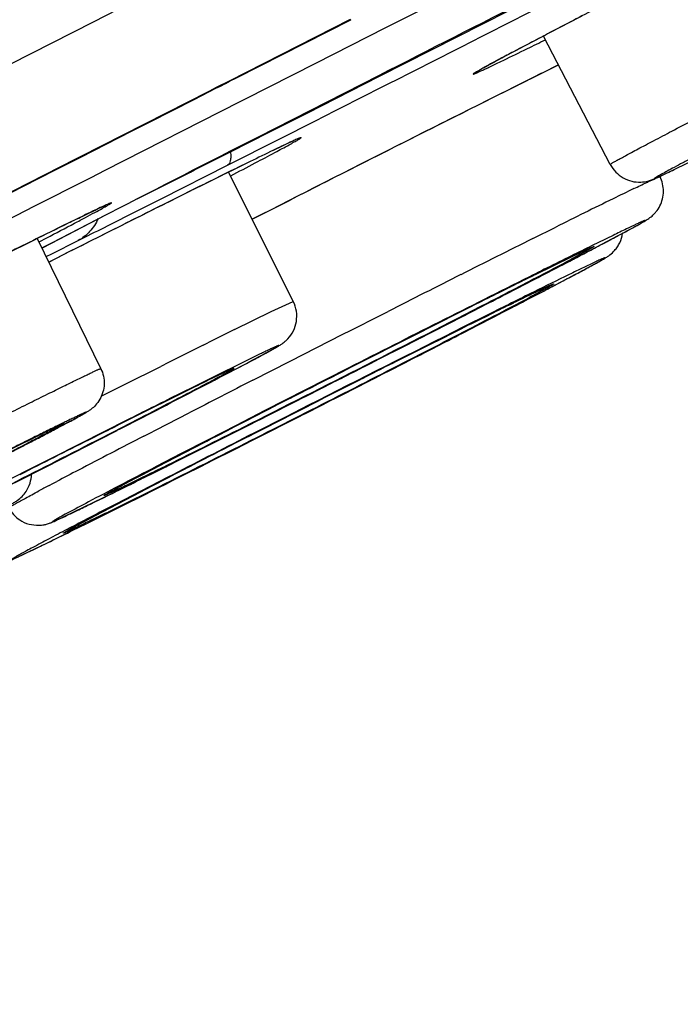
# Model space of a CAD drawing. Units: inches. Extents: x 0 to 50, y 0 to 50.
# Drawn here: x 14 to 14.3, y 40.7 to 41 of the extents above; entities that cross this region are included whole.
import ezdxf

# ---------------------------------------------------------------- set-up
doc = ezdxf.new("R2010")
doc.units = ezdxf.units.IN
doc.header["$LTSCALE"] = 3.259259
doc.header["$MEASUREMENT"] = 0
doc.layers.get('0').update_dxf_attribs({"linetype": 'CONTINUOUS'})

msp = doc.modelspace()

# ---------------------------------------------------------------- linework, layer by layer
at = {"color": 9, "linetype": 'Continuous'}
for p, q in [((14.14379, 41.00029), (14.23728, 41.04786)), ((14.14607, 41.01784), (14.16663, 41.0283)), ((14.04095, 41.01991), (14.04981, 41.02441)), ((14.01128, 41.00481), (14.04095, 41.01991)), ((14.08982, 40.99867), (14.13337, 41.02082)), ((14.13346, 41.02064), (14.0899, 40.99849)), ((14.12083, 41.00501), (14.14607, 41.01784)), ((14.19572, 41.00966), (14.19693, 41.01025)), ((14.09559, 40.99217), (14.12083, 41.00501)), ((14.20811, 41.00439), (14.20201, 41.00135)), ((14.11801, 40.98721), (14.14379, 41.00029)), ((14.0899, 40.99849), (14.08264, 40.99479)), ((14.08522, 40.99633), (14.08982, 40.99867)), ((14.03626, 40.97142), (14.08255, 40.99497)), ((14.08264, 40.99479), (14.03635, 40.97124)), ((14.08255, 40.99497), (14.08522, 40.99633)), ((14.04513, 40.9665), (14.09363, 40.99117)), ((14.09363, 40.99117), (14.09559, 40.99217)), ((14.10408, 40.98015), (14.11801, 40.98721)), ((14.10788, 40.97777), (14.12046, 40.98415)), ((14.09021, 40.97312), (14.10408, 40.98015)), ((14.08916, 40.96828), (14.10788, 40.97777)), ((14.10665, 40.9742), (14.10565, 40.97372)), ((13.99533, 40.95059), (14.03487, 40.97071)), ((14.03496, 40.97053), (13.99544, 40.95041)), ((14.03487, 40.97071), (14.03626, 40.97142)), ((14.06557, 40.95636), (14.08916, 40.96828)), ((14.04009, 40.96394), (14.04513, 40.9665)), ((14.01991, 40.95366), (14.03871, 40.96323)), ((14.03871, 40.96323), (14.04009, 40.96394)), ((14.05666, 40.9562), (14.06725, 40.96152)), ((14.05428, 40.95068), (14.06557, 40.95636)), ((13.99471, 40.94083), (14.01991, 40.95366)), ((14.04527, 40.95033), (14.02586, 40.9403)), ((14.04548, 40.95043), (14.04527, 40.95033)), ((14.19881, 40.94193), (14.20714, 40.94609)), ((14.02143, 40.94077), (14.02414, 40.94219)), ((14.02586, 40.9403), (14.0225, 40.93856)), ((14.02597, 40.9365), (14.03548, 40.94125)), ((14.02398, 40.9355), (14.02597, 40.9365)), ((14.19978, 40.92901), (14.21305, 40.93553)), ((14.21305, 40.93553), (14.21416, 40.93607)), ((14.19313, 40.92403), (14.20212, 40.92868)), ((14.19847, 40.92202), (14.19965, 40.92259)), ((14.10486, 40.91568), (14.11278, 40.91928)), ((14.19082, 40.91829), (14.19197, 40.91885)), ((14.19489, 40.92028), (14.19675, 40.92119)), ((14.09164, 40.90921), (14.10486, 40.91568)), ((14.14419, 40.91441), (14.14688, 40.91578)), ((14.17859, 40.91055), (14.18758, 40.9152)), ((14.18132, 40.91358), (14.18511, 40.91546)), ((14.13335, 40.90891), (14.14419, 40.91441)), ((14.18312, 40.91475), (14.17397, 40.91017)), ((14.13063, 40.90753), (14.13335, 40.90891)), ((14.16431, 40.90508), (14.17187, 40.90887)), ((14.11161, 40.89785), (14.13063, 40.90753)), ((14.08034, 40.90361), (14.08208, 40.90447)), ((14.06699, 40.882), (14.09842, 40.89839)), ((14.10044, 40.90026), (14.07843, 40.88942)), ((14.09825, 40.89103), (14.11161, 40.89785)), ((14.05239, 40.8896), (14.06512, 40.896)), ((14.13277, 40.89549), (14.1245, 40.89128)), ((14.12594, 40.89181), (14.13285, 40.89532)), ((14.08627, 40.89296), (14.08556, 40.89262)), ((14.1245, 40.89128), (14.10256, 40.88008)), ((14.04378, 40.88527), (14.05239, 40.8896)), ((14.07843, 40.88942), (14.07092, 40.88567)), ((14.10256, 40.88008), (14.09221, 40.87477)), ((14.11823, 40.882), (14.10996, 40.87779)), ((14.1114, 40.87832), (14.11831, 40.88184)), ((14.05298, 40.87667), (14.04518, 40.87273)), ((14.06352, 40.8732), (14.07533, 40.87928)), ((14.10996, 40.87779), (14.09882, 40.87211)), ((14.1022, 40.87363), (14.1114, 40.87832)), ((14.10439, 40.87262), (14.11537, 40.8782)), ((14.00838, 40.8648), (14.02455, 40.87278)), ((14.04518, 40.87273), (14.02622, 40.86314)), ((14.03095, 40.86351), (14.04949, 40.873)), ((14.0418, 40.86925), (14.04887, 40.87288)), ((14.06126, 40.87203), (14.06352, 40.8732)), ((14.09221, 40.87477), (14.08217, 40.86962)), ((14.08611, 40.87141), (14.09095, 40.8739)), ((14.09491, 40.87396), (14.09723, 40.87514)), ((14.09667, 40.87081), (14.1022, 40.87363)), ((14.05903, 40.87088), (14.06126, 40.87203)), ((14.08217, 40.86962), (14.07248, 40.86463)), ((14.08172, 40.86915), (14.08295, 40.86978)), ((14.08295, 40.86978), (14.08611, 40.87141)), ((14.09882, 40.87211), (14.09659, 40.87097)), ((14.09743, 40.8691), (14.10439, 40.87262)), ((14.07472, 40.86553), (14.0763, 40.86634)), ((14.0763, 40.86634), (14.08172, 40.86915)), ((14.01151, 40.85361), (14.03095, 40.86351)), ((14.02622, 40.86314), (14.01638, 40.85815)), ((14.07248, 40.86463), (14.06349, 40.85998)), ((14.06783, 40.86194), (14.06983, 40.86299)), ((14.06983, 40.86299), (14.07472, 40.86553)), ((14.05869, 40.85717), (14.06178, 40.85879)), ((14.06178, 40.85879), (14.06297, 40.85941)), ((14.06297, 40.85941), (14.06407, 40.85999)), ((14.06407, 40.85999), (14.06783, 40.86194)), ((14.01638, 40.85815), (14.00662, 40.85318)), ((14.0568, 40.85617), (14.05869, 40.85717)), ((14.06763, 40.85613), (14.05794, 40.85114)), ((14.06112, 40.85253), (14.06841, 40.85629)), ((14.02502, 40.85316), (14.02636, 40.85387)), ((14.02636, 40.85387), (14.02775, 40.85461)), ((14.05128, 40.85324), (14.052, 40.85363)), ((14.0534, 40.84693), (14.06256, 40.85152)), ((14.05794, 40.85114), (14.04895, 40.84649)), ((14.03672, 40.83974), (14.04842, 40.84592)), ((14.02747, 40.83529), (14.02482, 40.8339))]:
    msp.add_line(p, q, dxfattribs=at)
at = {"color": 7, "linetype": 'Continuous'}
for p, q in [((14.0924, 40.99976), (14.13346, 41.02064)), ((14.2267, 40.96861), (14.20285, 41.01451)), ((14.1978, 40.99925), (14.20813, 41.00439)), ((14.14365, 41.00062), (14.10011, 40.97844)), ((14.08496, 40.99597), (14.08656, 40.99678)), ((14.08656, 40.99678), (14.08846, 40.99775)), ((14.08846, 40.99775), (14.0899, 40.99849)), ((14.0899, 40.99849), (14.0924, 40.99976)), ((14.0771, 40.99197), (14.07989, 40.99339)), ((14.07989, 40.99339), (14.08496, 40.99597)), ((14.06129, 40.98393), (14.0771, 40.99197)), ((14.05464, 40.98055), (14.05968, 40.98311)), ((14.05968, 40.98311), (14.06129, 40.98393)), ((14.03636, 40.97124), (14.05464, 40.98055)), ((14.24943, 40.96664), (14.27741, 40.98046)), ((14.11299, 40.97717), (14.10527, 40.97353)), ((14.02351, 40.9647), (14.03239, 40.96922)), ((14.03239, 40.96922), (14.03497, 40.97054)), ((14.03497, 40.97054), (14.03636, 40.97124)), ((14.09728, 40.96965), (14.09607, 40.96906)), ((14.11278, 40.91928), (14.08965, 40.96576)), ((14.00176, 40.95363), (14.02097, 40.96341)), ((14.02097, 40.96341), (14.02351, 40.9647)), ((14.09804, 40.9489), (14.11161, 40.9558)), ((14.04667, 40.95105), (14.04527, 40.95033)), ((14.04548, 40.95043), (14.02548, 40.9401)), ((14.04361, 40.89519), (14.02088, 40.94188)), ((14.02548, 40.9401), (14.02248, 40.93855)), ((14.0319, 40.93701), (14.02498, 40.93352)), ((14.2155, 40.93671), (14.2048, 40.9315)), ((14.21933, 40.93849), (14.2155, 40.93671)), ((14.21323, 40.92859), (14.21524, 40.92967)), ((14.19319, 40.92407), (14.19946, 40.9273)), ((14.21211, 40.928), (14.21323, 40.92859)), ((14.18535, 40.92003), (14.19319, 40.92407)), ((14.2049, 40.92505), (14.19216, 40.91894)), ((14.19966, 40.92147), (14.20161, 40.92249)), ((14.20161, 40.92249), (14.20514, 40.92433)), ((14.16957, 40.91192), (14.18535, 40.92003)), ((14.19216, 40.91894), (14.19069, 40.91822)), ((14.19758, 40.92039), (14.19966, 40.92147)), ((14.17495, 40.91661), (14.17151, 40.91488)), ((14.16183, 40.90795), (14.16957, 40.91192)), ((14.17151, 40.91488), (14.16402, 40.91111)), ((14.17865, 40.91058), (14.18492, 40.91382)), ((14.16402, 40.91111), (14.15569, 40.9069)), ((14.1512, 40.90463), (14.14643, 40.90222)), ((14.15569, 40.9069), (14.1512, 40.90463)), ((14.15426, 40.90409), (14.16183, 40.90795)), ((14.14643, 40.90222), (14.14158, 40.89976)), ((14.16228, 40.90407), (14.15622, 40.90102)), ((14.14158, 40.89976), (14.13285, 40.89532)), ((14.0904, 40.89488), (14.08541, 40.89254)), ((14.13285, 40.89532), (14.11392, 40.88568)), ((14.13188, 40.88872), (14.12712, 40.88631)), ((14.10244, 40.87776), (14.11375, 40.88348)), ((14.12712, 40.88631), (14.1183, 40.88183)), ((14.06227, 40.87957), (14.06547, 40.88122)), ((14.1183, 40.88183), (14.10215, 40.8736)), ((14.05146, 40.87401), (14.06227, 40.87957)), ((14.09227, 40.87263), (14.10244, 40.87776)), ((14.0463, 40.87311), (14.04453, 40.87222)), ((14.04743, 40.87194), (14.0495, 40.87301)), ((14.0495, 40.87301), (14.05146, 40.87401)), ((14.08922, 40.87301), (14.08301, 40.86981)), ((14.0879, 40.86428), (14.10527, 40.87307)), ((14.09548, 40.87623), (14.08922, 40.87301)), ((14.10215, 40.8736), (14.0967, 40.87082)), ((14.034, 40.86507), (14.04318, 40.86976)), ((14.04453, 40.87222), (14.03912, 40.86949)), ((14.04318, 40.86976), (14.04743, 40.87194)), ((14.08301, 40.86981), (14.07337, 40.86482)), ((14.08317, 40.86805), (14.08759, 40.87027)), ((14.0967, 40.87082), (14.08581, 40.86524)), ((14.08759, 40.87027), (14.09227, 40.87263)), ((14.0714, 40.86214), (14.08317, 40.86805)), ((14.0239, 40.85991), (14.034, 40.86507)), ((14.07337, 40.86482), (14.06755, 40.8618)), ((14.06793, 40.86041), (14.0714, 40.86214)), ((14.07773, 40.85915), (14.0879, 40.86428)), ((14.08581, 40.86524), (14.07881, 40.86165)), ((14.01286, 40.85429), (14.0239, 40.85991)), ((14.06426, 40.86008), (14.0505, 40.85282)), ((14.06164, 40.85727), (14.06793, 40.86041)), ((14.06755, 40.8618), (14.06426, 40.86008)), ((14.06863, 40.85457), (14.07773, 40.85915)), ((14.07881, 40.86165), (14.07254, 40.85842)), ((14.06694, 40.85554), (14.06197, 40.85297)), ((14.07254, 40.85842), (14.06694, 40.85554)), ((14.02716, 40.84044), (14.05132, 40.85214)), ((14.0505, 40.85282), (14.04611, 40.85039)), ((14.05685, 40.84866), (14.06446, 40.85247)), ((14.06197, 40.85297), (14.05757, 40.85069)), ((14.06446, 40.85247), (14.06863, 40.85457)), ((14.05757, 40.85069), (14.03605, 40.83938)), ((14.05339, 40.84692), (14.05685, 40.84866)), ((14.03605, 40.83938), (14.03161, 40.83693)), ((14.0326, 40.83659), (14.03678, 40.83865)), ((14.01532, 40.82819), (14.02447, 40.83259))]:
    msp.add_line(p, q, dxfattribs=at)
for centre, radius, start, end in [((41.63942, -13.02594), 60.62085, 116.8582414, 116.9729325), ((20.96795, 27.46109), 15.1366, 116.568704, 116.934036), ((20.56503, 28.29833), 14.23307, 117.014654, 117.256379), ((14.68971, 39.76243), 1.34475, 115.74245, 116.13895), ((16.13732, 36.81443), 4.629, 116.1695, 116.67052), ((18.98206, 31.12297), 10.9918, 116.604849, 116.766174), ((12.00484, 45.17139), 4.77793, 297.34346, 297.61679), ((15.33188, 38.64433), 2.54979, 116.23324, 116.40005), ((15.96276, 37.37241), 3.96958, 116.39354, 116.53409), ((13.19709, 42.84872), 2.17242, 297.64692, 297.85456), ((16.8821, 35.53037), 6.02829, 116.530349, 116.684253), ((11.65641, 45.80235), 5.50373, 297.34953, 297.4981), ((15.86915, 37.51758), 3.79231, 116.35605, 116.5469), ((15.2316, 38.80456), 2.35607, 116.21885, 116.35791), ((8.42062, 52.08467), 12.57041, 296.88655, 297.262153), ((16.83797, 35.57619), 5.962, 116.537385, 116.666019), ((8.01216, 52.93069), 13.50424, 296.860985, 297.053806), ((18.4202, 32.42796), 9.48548, 116.713292, 116.878035), ((13.31993, 42.36521), 1.66061, 297.63384, 297.99616), ((12.4239, 44.07727), 3.59296, 297.4267, 297.62962), ((14.50677, 40.01975), 0.96919, 115.75993, 116.31015), ((15.78155, 37.43649), 3.84986, 116.27667, 116.79063), ((11.3225, 46.20049), 5.98485, 297.278676, 297.423067), ((18.53903, 32.22368), 9.72686, 117.060884, 117.182939), ((18.21743, 32.5909), 9.27326, 116.780676, 116.951573), ((12.10356, 44.78325), 4.38718, 296.35716, 296.50771), ((11.89522, 45.16024), 4.82311, 296.36064, 296.58111), ((13.16165, 42.59949), 1.96631, 296.02737, 296.29116)]:
    msp.add_arc(centre, radius, start, end, dxfattribs=at)
at = {"color": 9, "linetype": 'Continuous'}
for centre, radius, start, end in [((-13.63677, 95.71586), 61.36794, 296.8918815, 297.0180345), ((12.95368, 43.54386), 2.8222, 296.13728, 296.28382), ((13.60329, 42.21688), 1.34475, 295.74245, 296.13895), ((20.70359, 27.98303), 14.55154, 116.53834, 116.996847), ((8.32302, 52.36038), 12.7644, 296.74493, 296.860382), ((15.99391, 37.10572), 4.30432, 116.1624, 116.61332), ((14.87839, 39.62955), 1.47769, 115.80398, 116.12544), ((15.98752, 37.37468), 3.99058, 116.16711, 116.4967), ((18.87107, 31.34269), 10.74564, 116.563573, 116.806839), ((9.5867, 49.8326), 9.94222, 296.581039, 296.70223), ((16.08097, 36.78426), 4.64019, 116.3127, 116.58865), ((18.63249, 32.07861), 9.9104, 116.575489, 116.742598), ((13.51322, 42.25049), 1.4903, 297.55556, 297.97416), ((18.88687, 31.5569), 10.47906, 116.582323, 116.979786), ((20.2003, 28.96753), 13.3942, 116.743327, 116.868422), ((16.49414, 36.30522), 5.16174, 116.39098, 116.6507), ((12.34738, 44.48002), 4.00624, 297.26489, 297.58681), ((15.18489, 38.93712), 2.21683, 116.03531, 116.39728), ((12.99364, 43.23606), 2.60994, 297.59863, 297.7547), ((13.46764, 42.33505), 1.59185, 297.75911, 297.9774), ((9.76977, 49.49827), 9.64799, 297.154262, 297.288715), ((16.35884, 36.56602), 4.86264, 116.36639, 116.57933), ((12.00269, 45.13467), 4.7516, 297.37557, 297.58189), ((9.40635, 50.18803), 10.42738, 296.720071, 297.261675), ((13.49745, 42.23932), 1.49292, 297.55625, 297.97402), ((14.88894, 39.5011), 1.57981, 116.0609, 116.17898), ((14.59762, 40.09765), 0.91592, 115.83601, 115.95578), ((18.74086, 31.83395), 10.16574, 116.664393, 116.954827), ((12.56138, 44.02814), 3.51185, 297.36095, 297.59447), ((15.33515, 38.59524), 2.58961, 116.22476, 116.36587), ((8.20756, 52.54667), 13.07337, 296.936927, 297.148917), ((16.31471, 36.62347), 4.79128, 116.44027, 116.56651), ((15.81274, 37.42618), 3.88507, 116.29579, 116.45321), ((19.25879, 30.77898), 11.33563, 116.651998, 116.967672), ((9.75523, 49.48478), 9.64799, 297.154262, 297.288715), ((11.37217, 46.32283), 6.09639, 297.21558, 297.375426), ((18.72636, 31.82038), 10.16583, 116.664375, 116.954843), ((17.03421, 34.9744), 6.62426, 116.482034, 116.629207), ((9.45751, 50.0467), 10.28364, 296.821785, 297.213454), ((8.19301, 52.53318), 13.07337, 296.936927, 297.148917), ((19.60436, 30.12094), 12.09595, 117.077949, 117.199955), ((18.45988, 32.37924), 9.55232, 116.981674, 117.217407), ((8.39189, 52.18185), 12.66463, 296.775394, 296.941119), ((17.2763, 34.47582), 7.16663, 116.568289, 116.728751), ((10.20713, 48.36367), 8.41866, 297.155686, 297.289592), ((11.43756, 46.15255), 5.90954, 296.407402, 296.721733), ((10.22798, 48.53869), 8.58494, 296.570023, 296.77141), ((9.65929, 49.41936), 9.60786, 296.922494, 297.138249), ((16.47478, 36.18794), 5.26933, 117.28743, 117.57539), ((10.25665, 48.4615), 8.50841, 296.58711, 296.835946), ((19.35437, 30.57605), 11.55983, 117.0541, 117.215437), ((17.80797, 33.60789), 8.15621, 117.06672, 117.289912), ((9.37666, 50.1897), 10.44794, 296.647491, 296.86166), ((15.29694, 38.44336), 2.72487, 117.57588, 117.7605), ((14.63459, 39.76026), 1.23889, 117.7991, 117.92823), ((14.66353, 39.64453), 1.36693, 117.84739, 118.0224), ((12.32227, 44.33597), 3.89465, 296.26435, 296.5757), ((15.67515, 37.73355), 3.51185, 117.36095, 117.59447), ((14.45862, 40.09201), 0.86336, 117.92183, 118.09728), ((12.27571, 44.39614), 3.96952, 296.23519, 296.60489), ((16.23383, 36.62701), 4.7516, 117.37557, 117.58189), ((15.24289, 38.52563), 2.60994, 117.59863, 117.7547), ((13.22838, 42.46356), 1.81488, 296.02423, 296.22827)]:
    msp.add_arc(centre, radius, start, end, dxfattribs=at)
for points, knots in [([(11.13995, 40.47653), (11.14023, 40.47685), (11.14099, 40.47754), (11.14243, 40.47866), (11.14438, 40.48004), (11.14799, 40.48245), (11.15379, 40.48609), (11.1623, 40.4912), (11.17286, 40.49735), (11.18545, 40.50454), (11.20006, 40.51275), (11.21669, 40.52198), (11.23531, 40.53223), (11.26408, 40.54793), (11.30492, 40.57), (11.35972, 40.59934), (11.42205, 40.63248), (11.49174, 40.66932), (11.56854, 40.70974), (11.65223, 40.75361), (11.74254, 40.80079), (11.83918, 40.85113), (11.97974, 40.92416), (12.16882, 41.02207), (12.41007, 41.14652), (12.66814, 41.27922), (12.93977, 41.41848), (13.2215, 41.56254), (13.50977, 41.70957), (13.89648, 41.90633), (14.18686, 42.05355), (14.37982, 42.15112)], [0, 0, 0, 0, 0.000345, 0.000845, 0.0015, 0.002312, 0.004408, 0.007132, 0.010482, 0.014457, 0.019054, 0.02427, 0.030099, 0.036538, 0.051225, 0.068284, 0.087661, 0.109295, 0.133116, 0.15905, 0.187014, 0.216919, 0.248672, 0.317306, 0.392048, 0.471948, 0.555994, 0.643118, 0.732215, 0.822155, 1, 1, 1, 1]), ([(14.33526, 42.04999), (14.23798, 42.00077), (14.04228, 41.9016), (13.7483, 41.75228), (13.45457, 41.60273), (13.16477, 41.45481), (12.88252, 41.31038), (12.61136, 41.17125), (12.35468, 41.03917), (12.15135, 40.93418), (11.99832, 40.85494), (11.89161, 40.79956), (11.79078, 40.7471), (11.69614, 40.69773), (11.60799, 40.65161), (11.5266, 40.60888), (11.45224, 40.56967), (11.38514, 40.53411), (11.32549, 40.50231), (11.28056, 40.47816), (11.2485, 40.46079), (11.22738, 40.44927), (11.20826, 40.43876), (11.19113, 40.42927), (11.17603, 40.4208), (11.16295, 40.41336), (11.15192, 40.40696), (11.14293, 40.40159), (11.13674, 40.39775), (11.13283, 40.39518), (11.13065, 40.39368), (11.12898, 40.39243), (11.12793, 40.39155), (11.12735, 40.39095), (11.12706, 40.3906), (11.12691, 40.39027), (11.12698, 40.39013)], [0, 0, 0, 0, 0.090531, 0.182182, 0.273801, 0.364239, 0.452367, 0.53708, 0.617317, 0.692075, 0.727103, 0.760416, 0.791911, 0.821487, 0.849054, 0.874523, 0.897816, 0.91886, 0.937588, 0.953944, 0.961215, 0.967874, 0.973916, 0.979337, 0.984132, 0.988297, 0.991829, 0.994726, 0.996988, 0.99788, 0.998613, 0.999187, 0.999604, 0.999755, 0.999869, 1, 1, 1, 1]), ([(14.23889, 41.03356), (14.23279, 41.03042), (14.22397, 41.02586), (14.21268, 41.02), (14.20527, 41.01614), (14.19865, 41.01267), (14.19287, 41.00962), (14.1886, 41.00735), (14.18564, 41.00577), (14.18377, 41.00476), (14.18214, 41.00387), (14.18075, 41.0031), (14.17961, 41.00246), (14.17871, 41.00195), (14.17807, 41.00156), (14.17767, 41.00131), (14.17751, 41.00117), (14.17744, 41.00112), (14.17745, 41.00109), (14.17748, 41.00108), (14.17751, 41.00109), (14.17759, 41.0011), (14.17773, 41.00115), (14.17794, 41.00122), (14.17821, 41.00133), (14.1787, 41.00154), (14.17947, 41.00187), (14.18057, 41.00237), (14.18193, 41.003), (14.18352, 41.00375), (14.18536, 41.00463), (14.18666, 41.00525), (14.18735, 41.00558)], [0, 0, 0, 0, 0.255977, 0.370439, 0.474681, 0.567896, 0.649365, 0.718459, 0.748195, 0.774644, 0.797757, 0.81749, 0.833803, 0.846669, 0.856064, 0.86198, 0.86364, 0.864463, 0.864643, 0.864891, 0.865324, 0.865963, 0.867884, 0.87067, 0.874327, 0.878854, 0.890512, 0.905627, 0.924172, 0.946111, 0.971404, 1, 1, 1, 1]), ([(14.2267, 40.96861), (14.22669, 40.96862), (14.22676, 40.96868), (14.22685, 40.96876), (14.22705, 40.96889), (14.22732, 40.96905), (14.22767, 40.96926), (14.2283, 40.96963), (14.22928, 40.97018), (14.23069, 40.97096), (14.23242, 40.9719), (14.23445, 40.97299), (14.23678, 40.97423), (14.2394, 40.97562), (14.24346, 40.97776), (14.24919, 40.98076), (14.25681, 40.98473), (14.26222, 40.98754), (14.26508, 40.98902)], [0, 0, 0, 0, 0.001228, 0.00442, 0.009669, 0.016985, 0.02637, 0.037816, 0.066865, 0.104048, 0.14925, 0.202334, 0.263134, 0.331464, 0.40711, 0.579392, 0.777843, 1, 1, 1, 1]), ([(14.27537, 40.98101), (14.27357, 40.98008), (14.2701, 40.97828), (14.26512, 40.97569), (14.26058, 40.97331), (14.2565, 40.97118), (14.25292, 40.96928), (14.24984, 40.96765), (14.2473, 40.96628), (14.24552, 40.96531), (14.24438, 40.96467), (14.24374, 40.96431), (14.24323, 40.96401), (14.2429, 40.96381), (14.24271, 40.96368), (14.24261, 40.96361), (14.24257, 40.96357), (14.24252, 40.96353), (14.24256, 40.96351), (14.24262, 40.96353), (14.24271, 40.96355), (14.2429, 40.96362), (14.24324, 40.96376), (14.24374, 40.96398), (14.24439, 40.96427), (14.24553, 40.96479), (14.24731, 40.96563), (14.24881, 40.96635), (14.24966, 40.96676)], [0, 0, 0, 0, 0.135012, 0.259915, 0.373968, 0.476428, 0.566606, 0.644017, 0.708228, 0.758809, 0.77886, 0.795383, 0.808365, 0.817797, 0.821179, 0.823675, 0.825292, 0.82607, 0.826534, 0.82774, 0.82982, 0.832795, 0.841444, 0.853671, 0.869442, 0.888714, 0.937601, 1, 1, 1, 1]), ([(14.09028, 40.96451), (14.09323, 40.96605), (14.09853, 40.96884), (14.10553, 40.97255), (14.1102, 40.97507), (14.11295, 40.9766), (14.11416, 40.97729), (14.11487, 40.97771), (14.11518, 40.97791), (14.11536, 40.97803), (14.11545, 40.9781), (14.11551, 40.97815), (14.11555, 40.97819), (14.11554, 40.97823), (14.11549, 40.97822), (14.11542, 40.97821), (14.11532, 40.97818), (14.11519, 40.97813), (14.11494, 40.97804), (14.11456, 40.97788), (14.114, 40.97764), (14.11332, 40.97734), (14.11251, 40.97697), (14.11118, 40.97636), (14.10921, 40.97543), (14.10756, 40.97464), (14.10665, 40.9742)], [0, 0, 0, 0, 0.258974, 0.465845, 0.617355, 0.671573, 0.711136, 0.725376, 0.735908, 0.739785, 0.742738, 0.744779, 0.74594, 0.746472, 0.747455, 0.749299, 0.752052, 0.755726, 0.760326, 0.772308, 0.787995, 0.807377, 0.830436, 0.85715, 0.92144, 1, 1, 1, 1]), ([(14.09021, 40.97312), (14.09026, 40.97252), (14.09032, 40.97144), (14.09019, 40.96977), (14.08971, 40.9686), (14.08916, 40.96828)], [0, 0, 0, 0, 0.351638, 0.629994, 1, 1, 1, 1]), ([(14.23516, 40.9599), (14.23594, 40.96028), (14.2375, 40.96102), (14.23945, 40.96195), (14.24101, 40.96269), (14.24219, 40.96323), (14.24337, 40.96375), (14.24417, 40.96412), (14.24459, 40.96419)], [0, 0, 0, 0, 0.250065, 0.500141, 0.625212, 0.750169, 0.875266, 1, 1, 1, 1]), ([(14.02414, 40.94219), (14.02747, 40.94393), (14.03215, 40.94638), (14.03792, 40.94945), (14.04124, 40.95122), (14.04356, 40.95249), (14.04505, 40.95332), (14.0459, 40.95379), (14.04655, 40.95418), (14.04699, 40.95444), (14.04723, 40.9546), (14.04736, 40.95469), (14.04742, 40.95474), (14.04747, 40.9548), (14.04742, 40.95482), (14.04735, 40.95479), (14.04723, 40.95476), (14.04698, 40.95466), (14.04654, 40.95449), (14.04588, 40.9542), (14.04504, 40.95382), (14.04354, 40.95313), (14.04121, 40.95203), (14.03789, 40.95043), (14.03211, 40.94762), (14.02744, 40.94532), (14.02411, 40.94367)], [0, 0, 0, 0, 0.215417, 0.30217, 0.374133, 0.430818, 0.453308, 0.471844, 0.486396, 0.496943, 0.500713, 0.503482, 0.505259, 0.506092, 0.506615, 0.507994, 0.510355, 0.513714, 0.52344, 0.537173, 0.554895, 0.576577, 0.631674, 0.702093, 0.787357, 1, 1, 1, 1]), ([(14.04263, 40.94916), (14.04185, 40.94746), (14.03991, 40.94435), (14.03702, 40.94205), (14.03548, 40.94125)], [0, 0, 0, 0, 0.519383, 1, 1, 1, 1]), ([(14.20212, 40.92868), (14.20497, 40.93016), (14.21036, 40.93295), (14.21791, 40.93689), (14.22442, 40.94031), (14.22914, 40.94281), (14.23233, 40.94451), (14.23427, 40.94556), (14.23589, 40.94645), (14.23705, 40.94709), (14.23781, 40.94752), (14.23826, 40.94778), (14.23864, 40.94801), (14.23892, 40.94818), (14.23915, 40.94833), (14.23924, 40.9484), (14.23935, 40.94849), (14.23928, 40.94851), (14.23923, 40.94849), (14.23912, 40.94846), (14.23893, 40.94839), (14.23865, 40.94828), (14.23828, 40.94813), (14.23783, 40.94793), (14.23707, 40.94759), (14.23528, 40.94676), (14.23206, 40.94523), (14.2273, 40.94292), (14.22137, 40.94002), (14.21136, 40.93507), (14.20334, 40.93108), (14.19767, 40.92824)], [0, 0, 0, 0, 0.108818, 0.205594, 0.288893, 0.357805, 0.38661, 0.411513, 0.432446, 0.449362, 0.4563, 0.462217, 0.467109, 0.47097, 0.473797, 0.475591, 0.476377, 0.476845, 0.477428, 0.478263, 0.480703, 0.484173, 0.488672, 0.494197, 0.500746, 0.516902, 0.561317, 0.621345, 0.696201, 0.785048, 1, 1, 1, 1]), ([(14.21416, 40.93607), (14.21471, 40.93633), (14.21573, 40.93682), (14.21715, 40.9375), (14.21834, 40.93805), (14.21918, 40.93844), (14.21974, 40.93869), (14.22007, 40.93883), (14.22034, 40.93894), (14.22055, 40.93903), (14.22071, 40.93907), (14.22079, 40.93911), (14.22086, 40.93909), (14.22079, 40.93903), (14.22071, 40.93897), (14.22055, 40.93886), (14.22034, 40.93873), (14.22007, 40.93857), (14.21974, 40.93838), (14.21918, 40.93806), (14.21833, 40.93759), (14.21714, 40.93693), (14.2151, 40.93583), (14.21345, 40.93494), (14.21228, 40.93432)], [0, 0, 0, 0, 0.106543, 0.198203, 0.274672, 0.335807, 0.360593, 0.381509, 0.398545, 0.411693, 0.420953, 0.426352, 0.428198, 0.43117, 0.437928, 0.448586, 0.463151, 0.481612, 0.503953, 0.530156, 0.594069, 0.673198, 0.767382, 1, 1, 1, 1]), ([(14.21442, 40.92923), (14.21526, 40.92968), (14.21684, 40.93052), (14.21902, 40.93169), (14.22086, 40.93269), (14.22217, 40.93341), (14.22304, 40.9339), (14.22355, 40.9342), (14.22398, 40.93445), (14.22431, 40.93465), (14.22455, 40.93481), (14.2247, 40.93491), (14.22476, 40.93497), (14.22479, 40.935), (14.22478, 40.93502), (14.22474, 40.93502), (14.22469, 40.93501), (14.22457, 40.93497), (14.22436, 40.9349), (14.22405, 40.93477), (14.22365, 40.9346), (14.22315, 40.93438), (14.22231, 40.934), (14.2203, 40.93307), (14.21673, 40.93136), (14.21364, 40.92986), (14.21186, 40.929)], [0, 0, 0, 0, 0.109727, 0.204773, 0.284794, 0.34959, 0.376223, 0.398982, 0.417847, 0.432797, 0.443817, 0.450902, 0.452985, 0.454145, 0.454734, 0.455889, 0.45796, 0.460994, 0.469989, 0.482902, 0.499728, 0.520458, 0.545077, 0.605933, 0.773526, 1, 1, 1, 1]), ([(14.19965, 40.92259), (14.2002, 40.92286), (14.20122, 40.92335), (14.20263, 40.92402), (14.20382, 40.92457), (14.20466, 40.92496), (14.20521, 40.92521), (14.20554, 40.92535), (14.20581, 40.92546), (14.20601, 40.92554), (14.20617, 40.92559), (14.20625, 40.92563), (14.20632, 40.92561), (14.20624, 40.92554), (14.20617, 40.92548), (14.206, 40.92537), (14.2058, 40.92524), (14.20552, 40.92508), (14.20519, 40.92489), (14.20463, 40.92457), (14.20379, 40.9241), (14.2026, 40.92344), (14.20056, 40.92234), (14.19891, 40.92146), (14.19773, 40.92083)], [0, 0, 0, 0, 0.106529, 0.198154, 0.274506, 0.335451, 0.360124, 0.380918, 0.397826, 0.410845, 0.419977, 0.425255, 0.427021, 0.430091, 0.436941, 0.447683, 0.462321, 0.480847, 0.503246, 0.529503, 0.593519, 0.672756, 0.767068, 1, 1, 1, 1]), ([(14.09842, 40.89839), (14.09967, 40.89905), (14.10143, 40.89999), (14.10361, 40.90118), (14.10489, 40.90187), (14.10579, 40.90238), (14.10638, 40.90272), (14.10674, 40.90292), (14.10703, 40.9031), (14.10725, 40.90324), (14.10742, 40.90335), (14.1075, 40.90341), (14.10758, 40.90348), (14.1075, 40.9035), (14.10742, 40.90346), (14.10725, 40.90341), (14.10703, 40.90332), (14.10674, 40.9032), (14.10639, 40.90305), (14.10579, 40.90278), (14.10489, 40.90237), (14.10362, 40.90178), (14.10211, 40.90106), (14.10103, 40.90054), (14.10044, 40.90026)], [0, 0, 0, 0, 0.232702, 0.327074, 0.406375, 0.470328, 0.496511, 0.51882, 0.537245, 0.551781, 0.562428, 0.569199, 0.572211, 0.574016, 0.579369, 0.588616, 0.601803, 0.618919, 0.639939, 0.664836, 0.726142, 0.8026, 0.893967, 1, 1, 1, 1]), ([(14.01087, 40.87927), (14.01327, 40.88048), (14.01783, 40.88275), (14.02427, 40.88595), (14.02913, 40.88835), (14.03258, 40.89004), (14.03481, 40.89113), (14.03681, 40.8921), (14.03855, 40.89294), (14.04004, 40.89365), (14.04127, 40.89422), (14.04213, 40.89461), (14.04268, 40.89486), (14.043, 40.89499), (14.04324, 40.89509), (14.04343, 40.89516), (14.04353, 40.89519), (14.0436, 40.89521), (14.04361, 40.89519)], [0, 0, 0, 0, 0.221538, 0.419824, 0.592186, 0.667876, 0.736278, 0.797188, 0.850406, 0.895728, 0.932975, 0.962064, 0.973532, 0.982939, 0.99028, 0.995554, 0.998766, 1, 1, 1, 1]), ([(14.04887, 40.87288), (14.05289, 40.87494), (14.06041, 40.87882), (14.07078, 40.88419), (14.07827, 40.8881), (14.08321, 40.89072), (14.08607, 40.89224), (14.08807, 40.89332), (14.08936, 40.89403), (14.0901, 40.89444), (14.09067, 40.89477), (14.09104, 40.89499), (14.09126, 40.89513), (14.09137, 40.8952), (14.09142, 40.89524), (14.09147, 40.89529), (14.09142, 40.89531), (14.09136, 40.89528), (14.09125, 40.89525), (14.09104, 40.89517), (14.09066, 40.89501), (14.09009, 40.89476), (14.08936, 40.89442), (14.08807, 40.89382), (14.08702, 40.89332), (14.08627, 40.89296)], [0, 0, 0, 0, 0.252139, 0.471448, 0.650533, 0.723046, 0.783358, 0.830961, 0.849868, 0.865456, 0.877695, 0.886561, 0.889726, 0.892045, 0.893525, 0.8942, 0.894618, 0.895781, 0.897776, 0.900615, 0.908831, 0.920423, 0.935369, 0.95364, 1, 1, 1, 1]), ([(14.01265, 40.86582), (14.01462, 40.86684), (14.01833, 40.86876), (14.02353, 40.87148), (14.02802, 40.87383), (14.03128, 40.87556), (14.03348, 40.87673), (14.03482, 40.87746), (14.03595, 40.87807), (14.03675, 40.87852), (14.03728, 40.87882), (14.03759, 40.879), (14.03785, 40.87915), (14.03805, 40.87928), (14.03821, 40.87938), (14.03828, 40.87943), (14.03836, 40.87949), (14.03829, 40.87951), (14.03822, 40.87947), (14.03807, 40.87943), (14.03788, 40.87935), (14.03763, 40.87925), (14.03733, 40.87911), (14.03681, 40.87888), (14.03602, 40.87852), (14.03491, 40.878), (14.03358, 40.87736), (14.03205, 40.87662), (14.0303, 40.87578), (14.02836, 40.87483), (14.02538, 40.87336), (14.0212, 40.8713), (14.01568, 40.86856), (14.01177, 40.86661), (14.00972, 40.86558)], [0, 0, 0, 0, 0.108882, 0.205676, 0.289115, 0.358251, 0.387178, 0.412198, 0.433238, 0.450255, 0.457242, 0.463206, 0.468145, 0.472052, 0.474925, 0.476764, 0.477592, 0.478029, 0.4794, 0.481795, 0.485219, 0.489672, 0.495153, 0.501657, 0.517724, 0.537846, 0.56197, 0.590002, 0.621844, 0.657397, 0.696563, 0.785294, 0.886873, 1, 1, 1, 1]), ([(14.02455, 40.87278), (14.02517, 40.87308), (14.02606, 40.87351), (14.02719, 40.87405), (14.0279, 40.87438), (14.02853, 40.87468), (14.02906, 40.87492), (14.02951, 40.87512), (14.02985, 40.87527), (14.03012, 40.87538), (14.03025, 40.87543), (14.0304, 40.87547), (14.03035, 40.87541), (14.03031, 40.87538), (14.0302, 40.8753), (14.03001, 40.87518), (14.02971, 40.875), (14.02932, 40.87478), (14.02884, 40.8745), (14.02826, 40.87419), (14.0276, 40.87382), (14.02653, 40.87325), (14.02499, 40.87242), (14.02196, 40.87081), (14.01739, 40.86841), (14.01352, 40.86639), (14.01138, 40.86528)], [0, 0, 0, 0, 0.073995, 0.105769, 0.134003, 0.158652, 0.179674, 0.197026, 0.210668, 0.22059, 0.226809, 0.229394, 0.23094, 0.23302, 0.236012, 0.244759, 0.257197, 0.273328, 0.293151, 0.31664, 0.343747, 0.374421, 0.446257, 0.531735, 0.741874, 1, 1, 1, 1]), ([(14.02687, 40.84034), (14.02744, 40.84057), (14.02892, 40.84124), (14.03165, 40.84252), (14.03542, 40.84433), (14.04242, 40.84774), (14.05338, 40.85315), (14.06272, 40.85781), (14.06795, 40.86042)], [0, 0, 0, 0, 0.040006, 0.106259, 0.198194, 0.314721, 0.616752, 1, 1, 1, 1]), ([(14.06349, 40.85998), (14.05896, 40.85763), (14.05084, 40.85341), (14.04016, 40.84781), (14.03316, 40.84409), (14.02918, 40.84192), (14.02776, 40.84112), (14.02719, 40.84078)], [0, 0, 0, 0, 0.372343, 0.66913, 0.880605, 0.952085, 1, 1, 1, 1]), ([(14.06583, 40.85965), (14.06345, 40.85846), (14.05914, 40.85634), (14.05405, 40.85384), (14.05069, 40.85222), (14.04874, 40.85129), (14.04718, 40.85057), (14.04614, 40.85009), (14.0455, 40.84981), (14.0452, 40.84969), (14.04502, 40.84962), (14.04492, 40.84959), (14.04485, 40.84956), (14.0448, 40.84955), (14.04476, 40.84956), (14.04478, 40.84959), (14.04481, 40.84962), (14.04486, 40.84966), (14.04495, 40.84972), (14.04511, 40.84982), (14.04537, 40.84999), (14.04576, 40.85022), (14.04626, 40.8505), (14.04685, 40.85084), (14.04784, 40.85139), (14.04933, 40.85219), (14.05058, 40.85287), (14.05128, 40.85324)], [0, 0, 0, 0, 0.258845, 0.467188, 0.551273, 0.621386, 0.677128, 0.7183, 0.733385, 0.744784, 0.7491, 0.752492, 0.754966, 0.756534, 0.757268, 0.75788, 0.759287, 0.7616, 0.764837, 0.769002, 0.780112, 0.794914, 0.813389, 0.835514, 0.861263, 0.923537, 1, 1, 1, 1]), ([(14.0105, 40.84515), (14.01049, 40.84517), (14.01056, 40.84523), (14.01066, 40.84531), (14.01088, 40.84546), (14.01117, 40.84564), (14.01155, 40.84587), (14.01222, 40.84626), (14.01329, 40.84686), (14.01482, 40.84771), (14.0167, 40.84873), (14.0189, 40.84991), (14.02048, 40.85076), (14.02133, 40.85121)], [0, 0, 0, 0, 0.00467, 0.016784, 0.036709, 0.064491, 0.100128, 0.143604, 0.253952, 0.395227, 0.567016, 0.768808, 1, 1, 1, 1]), ([(14.0457, 40.8434), (14.04384, 40.84248), (14.0412, 40.84119), (14.03787, 40.83957), (14.03582, 40.83858), (14.03409, 40.83776), (14.03285, 40.83717), (14.03201, 40.83679), (14.03152, 40.83657), (14.0311, 40.83639), (14.03076, 40.83624), (14.03051, 40.83615), (14.03036, 40.83609), (14.03027, 40.83607), (14.03024, 40.83606), (14.03022, 40.83608), (14.03024, 40.83611), (14.03027, 40.83614), (14.03033, 40.83618), (14.0304, 40.83623), (14.03054, 40.83632), (14.03077, 40.83646), (14.03111, 40.83666), (14.03153, 40.83691), (14.03225, 40.83732), (14.03398, 40.83828), (14.03556, 40.83912), (14.03672, 40.83974)], [0, 0, 0, 0, 0.252521, 0.358955, 0.451503, 0.529666, 0.592996, 0.619039, 0.641319, 0.659826, 0.674551, 0.685488, 0.692639, 0.694809, 0.696074, 0.696648, 0.697596, 0.699418, 0.702174, 0.705875, 0.710526, 0.722672, 0.738603, 0.758302, 0.78175, 0.839812, 1, 1, 1, 1]), ([(14.02719, 40.84078), (14.02707, 40.84071), (14.02686, 40.84058), (14.02661, 40.84043), (14.02646, 40.84033), (14.02639, 40.84027), (14.02633, 40.84022), (14.0263, 40.8402), (14.02628, 40.84016), (14.02631, 40.84015), (14.02634, 40.84016), (14.02641, 40.84017), (14.02649, 40.8402), (14.02665, 40.84025), (14.02678, 40.84031), (14.02687, 40.84034)], [0, 0, 0, 0, 0.245374, 0.431401, 0.502107, 0.557946, 0.598984, 0.625486, 0.638784, 0.649084, 0.671164, 0.707476, 0.758434, 0.824155, 1, 1, 1, 1]), ([(14.02482, 40.8339), (14.02294, 40.8329), (14.02031, 40.8315), (14.01707, 40.82976), (14.01522, 40.82875), (14.01393, 40.82803), (14.0131, 40.82756), (14.01263, 40.82728), (14.01226, 40.82706), (14.01199, 40.82689), (14.01183, 40.82678), (14.01177, 40.82672), (14.01173, 40.82669), (14.01176, 40.82666), (14.0118, 40.82667), (14.01186, 40.82668), (14.012, 40.82673), (14.01223, 40.82681), (14.01259, 40.82696), (14.01305, 40.82716), (14.01386, 40.82752), (14.01514, 40.82811), (14.01697, 40.82897), (14.02019, 40.83051), (14.0228, 40.83178), (14.02466, 40.83269)], [0, 0, 0, 0, 0.218606, 0.305909, 0.378071, 0.43489, 0.457486, 0.476177, 0.49094, 0.501757, 0.508622, 0.510587, 0.511631, 0.512203, 0.513452, 0.515639, 0.518798, 0.52806, 0.541256, 0.55838, 0.579419, 0.633188, 0.702441, 0.786937, 1, 1, 1, 1])]:
    msp.add_open_spline(points, degree=3, knots=knots, dxfattribs=at)
at = {"color": 7, "linetype": 'Continuous'}
for points, knots in [([(14.21646, 41.02196), (14.21185, 41.01956), (14.20356, 41.01525), (14.19269, 41.00953), (14.18556, 41.00573), (14.18161, 41.00356), (14.18024, 41.0028), (14.17974, 41.0025)], [0, 0, 0, 0, 0.375331, 0.674265, 0.887247, 0.957913, 1, 1, 1, 1]), ([(14.2267, 40.96861), (14.22773, 40.96663), (14.23096, 40.96324), (14.23637, 40.96194), (14.23981, 40.96248), (14.24128, 40.96292), (14.2421, 40.96325), (14.24293, 40.96359), (14.24404, 40.9641), (14.24628, 40.96513), (14.2481, 40.966), (14.24943, 40.96664)], [0, 0, 0, 0, 0.258282, 0.510999, 0.610528, 0.660586, 0.688315, 0.713211, 0.765399, 0.829263, 1, 1, 1, 1]), ([(14.21968, 40.93782), (14.22145, 40.93875), (14.22473, 40.94047), (14.22927, 40.94287), (14.23302, 40.94488), (14.236, 40.94649), (14.23831, 40.94778), (14.24016, 40.94887), (14.24147, 40.94982), (14.24241, 40.95074), (14.24345, 40.95188), (14.24511, 40.95443), (14.24622, 40.95891), (14.24539, 40.96257), (14.24459, 40.96419)], [0, 0, 0, 0, 0.147367, 0.273914, 0.378834, 0.461825, 0.52395, 0.57414, 0.620423, 0.643148, 0.671197, 0.734331, 0.866393, 1, 1, 1, 1]), ([(14.00398, 40.93366), (14.00917, 40.93625), (14.0185, 40.9409), (14.02947, 40.94632), (14.03656, 40.94978), (14.04044, 40.95165), (14.04322, 40.95296), (14.04469, 40.95364), (14.04522, 40.95387)], [0, 0, 0, 0, 0.378786, 0.68103, 0.799446, 0.893983, 0.962552, 1, 1, 1, 1]), ([(14.21524, 40.92967), (14.21682, 40.93051), (14.21902, 40.93168), (14.22171, 40.93315), (14.22324, 40.934), (14.22454, 40.93475), (14.22564, 40.93542), (14.22692, 40.93631), (14.22812, 40.93747), (14.22929, 40.93894), (14.23043, 40.94096), (14.23096, 40.94268), (14.23112, 40.94386)], [0, 0, 0, 0, 0.241584, 0.336122, 0.413903, 0.477527, 0.538446, 0.586817, 0.688657, 0.761882, 0.839906, 1, 1, 1, 1]), ([(14.09944, 40.89893), (14.10098, 40.89975), (14.10355, 40.90113), (14.10652, 40.90276), (14.10823, 40.90378), (14.10915, 40.90441), (14.11001, 40.90509), (14.11135, 40.90642), (14.11298, 40.90871), (14.11406, 40.91216), (14.11407, 40.91583), (14.11332, 40.91819), (14.11278, 40.91928)], [0, 0, 0, 0, 0.188949, 0.315788, 0.36637, 0.403761, 0.436797, 0.484406, 0.60787, 0.737493, 0.86863, 1, 1, 1, 1]), ([(14.04361, 40.89519), (14.04444, 40.89349), (14.04505, 40.89056), (14.04447, 40.88677), (14.04335, 40.88417), (14.04186, 40.88208), (14.04038, 40.88077), (14.03935, 40.88001), (14.03852, 40.87953), (14.03761, 40.87898), (14.03576, 40.87797), (14.03276, 40.87633), (14.02824, 40.87394), (14.02254, 40.87095), (14.01574, 40.86742), (14.01086, 40.86489), (14.00826, 40.86355)], [0, 0, 0, 0, 0.108968, 0.163333, 0.217988, 0.269468, 0.309613, 0.330761, 0.342137, 0.365042, 0.391393, 0.463006, 0.561108, 0.684789, 0.831983, 1, 1, 1, 1]), ([(13.99779, 40.8595), (14.00173, 40.86148), (14.00886, 40.86504), (14.01822, 40.86969), (14.02434, 40.87269), (14.02764, 40.87426), (14.02871, 40.87475), (14.02908, 40.87491)], [0, 0, 0, 0, 0.379863, 0.685078, 0.898695, 0.96588, 1, 1, 1, 1]), ([(14.00367, 40.84225), (14.00515, 40.84304), (14.00767, 40.84439), (14.01057, 40.84597), (14.01239, 40.84702), (14.01445, 40.84831), (14.01668, 40.85057), (14.01831, 40.85395), (14.01869, 40.85616), (14.01871, 40.85727)], [0, 0, 0, 0, 0.224094, 0.381467, 0.439946, 0.505366, 0.705388, 0.851488, 1, 1, 1, 1]), ([(14.01446, 40.84081), (14.01547, 40.84013), (14.01773, 40.83908), (14.02019, 40.83888), (14.0214, 40.83891)], [0, 0, 0, 0, 0.503641, 1, 1, 1, 1]), ([(14.0214, 40.83891), (14.022, 40.83892), (14.02301, 40.839), (14.02425, 40.83929), (14.02504, 40.83958), (14.02598, 40.83992), (14.02665, 40.84021), (14.02716, 40.84044)], [0, 0, 0, 0, 0.299766, 0.502014, 0.633371, 0.7202, 1, 1, 1, 1]), ([(14.00377, 40.82568), (14.00447, 40.82553), (14.00582, 40.82539), (14.00765, 40.82543), (14.00907, 40.82563), (14.01018, 40.82597), (14.01106, 40.82629), (14.01215, 40.82673), (14.01353, 40.82736), (14.01468, 40.82789), (14.01532, 40.82819)], [0, 0, 0, 0, 0.176817, 0.335331, 0.453177, 0.532749, 0.622707, 0.685889, 0.824878, 1, 1, 1, 1])]:
    msp.add_open_spline(points, degree=3, knots=knots, dxfattribs=at)
at = {"color": 9, "linetype": 'Continuous'}
msp.add_open_spline([(14.03497, 40.97054), (14.03497, 40.97054), (14.03497, 40.97053), (14.03496, 40.97053)], degree=3, dxfattribs=at)
at = {"color": 7, "linetype": 'Continuous'}
msp.add_open_spline([(14.0105, 40.84515), (14.01142, 40.84342), (14.01283, 40.8419), (14.01446, 40.84081)], degree=3, dxfattribs=at)

doc.saveas('drawing.dxf')
